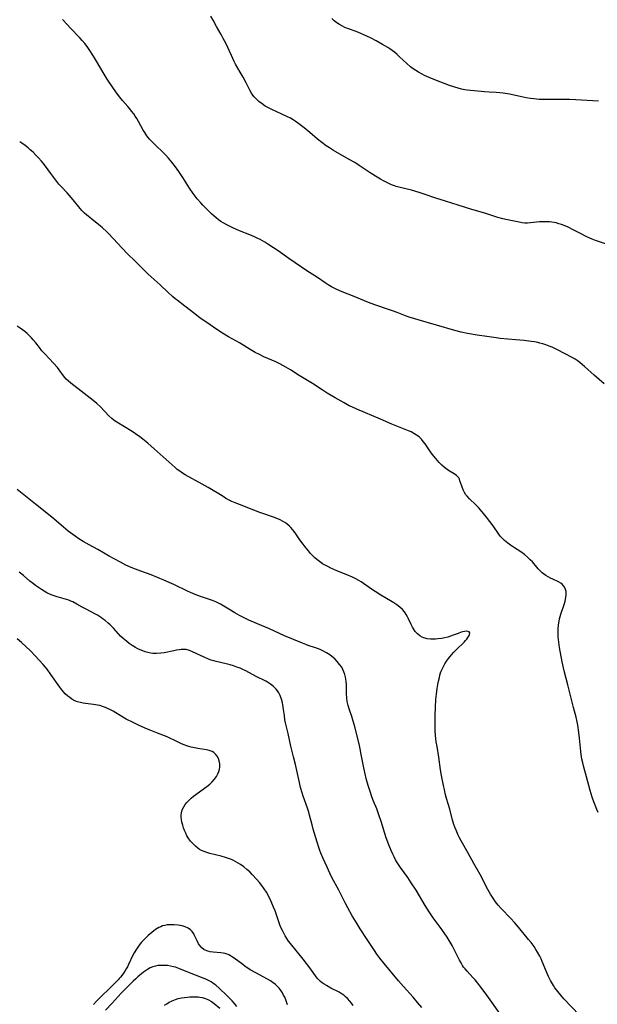
# Model space of a CAD drawing. Units: inches. Extents: x 2024477 to 2029871, y 178630 to 184102.
# Drawn here: x 2027245 to 2027378, y 180021 to 180247 of the extents above; entities that cross this region are included whole.
import ezdxf

# ---------------------------------------------------------------- set-up
doc = ezdxf.new("R2010")
doc.units = ezdxf.units.IN
doc.header["$MEASUREMENT"] = 0
doc.layers.add('c_26_T14S_R17E', color=97, linetype='Continuous')

msp = doc.modelspace()

# ---------------------------------------------------------------- linework, layer by layer
at = {"layer": 'c_26_T14S_R17E'}
for points in [[(2027380.14, 180195.74, 1070), (2027377.43, 180196.64, 1070), (2027376.61, 180196.95, 1070), (2027376.13, 180197.16, 1070), (2027375.39, 180197.52, 1070), (2027373.8, 180198.37, 1070), (2027372.29, 180199.13, 1070), (2027371.09, 180199.7, 1070), (2027370.18, 180200.1, 1070), (2027369.57, 180200.32, 1070), (2027368.97, 180200.52, 1070), (2027368.35, 180200.69, 1070), (2027367.86, 180200.79, 1070), (2027367.36, 180200.87, 1070), (2027366.78, 180200.94, 1070), (2027366.19, 180200.97, 1070), (2027365.58, 180200.97, 1070), (2027365.06, 180200.96, 1070), (2027364.54, 180200.92, 1070), (2027362.43, 180200.69, 1070), (2027361.73, 180200.65, 1070), (2027361.14, 180200.66, 1070), (2027360.49, 180200.73, 1070), (2027359.82, 180200.84, 1070), (2027357.12, 180201.4, 1070), (2027356.07, 180201.64, 1070), (2027354.9, 180201.96, 1070), (2027351.91, 180202.91, 1070), (2027348.91, 180203.79, 1070), (2027345.81, 180204.78, 1070), (2027342.88, 180205.68, 1070), (2027340.62, 180206.41, 1070), (2027337.93, 180207.33, 1070), (2027336.8, 180207.69, 1070), (2027335.01, 180208.21, 1070), (2027332.13, 180208.9, 1070), (2027331.55, 180209.07, 1070), (2027331.12, 180209.22, 1070), (2027330.46, 180209.48, 1070), (2027329.84, 180209.76, 1070), (2027328.44, 180210.46, 1070), (2027327.87, 180210.77, 1070), (2027326.74, 180211.44, 1070), (2027325.5, 180212.23, 1070), (2027323, 180213.95, 1070), (2027321.96, 180214.61, 1070), (2027320.73, 180215.33, 1070), (2027317.62, 180217.06, 1070), (2027317.07, 180217.38, 1070), (2027316.13, 180217.96, 1070), (2027315.38, 180218.47, 1070), (2027314.4, 180219.21, 1070), (2027313.43, 180220, 1070), (2027311.65, 180221.51, 1070), (2027310.35, 180222.58, 1070), (2027309.12, 180223.54, 1070), (2027308.25, 180224.14, 1070), (2027307.78, 180224.43, 1070), (2027307.19, 180224.78, 1070), (2027306.49, 180225.15, 1070), (2027305.06, 180225.83, 1070), (2027303.07, 180226.72, 1070), (2027302.43, 180227.02, 1070), (2027301.64, 180227.44, 1070), (2027301.39, 180227.58, 1070), (2027300.64, 180228.09, 1070), (2027299.93, 180228.65, 1070), (2027299.36, 180229.17, 1070), (2027298.84, 180229.71, 1070), (2027298.54, 180230.07, 1070), (2027298.21, 180230.53, 1070), (2027297.8, 180231.22, 1070), (2027297.56, 180231.7, 1070), (2027296.95, 180232.98, 1070), (2027296.3, 180234.22, 1070), (2027295.63, 180235.41, 1070), (2027294.55, 180237.27, 1070), (2027294.24, 180237.84, 1070), (2027293.57, 180239.2, 1070), (2027292.28, 180242.04, 1070), (2027291.7, 180243.18, 1070), (2027291.23, 180244.04, 1070), (2027290.18, 180245.88, 1070), (2027289.36, 180247.34, 1070), (2027288.84, 180248.3, 1070)], [(2027379.38, 180163.65, 1068), (2027377.09, 180165.65, 1068), (2027374.9, 180167.65, 1068), (2027374.42, 180168.06, 1068), (2027373.79, 180168.57, 1068), (2027373.15, 180169.05, 1068), (2027372.72, 180169.33, 1068), (2027372.01, 180169.73, 1068), (2027368.68, 180171.45, 1068), (2027367.39, 180172.06, 1068), (2027366.7, 180172.35, 1068), (2027365.98, 180172.62, 1068), (2027365.26, 180172.86, 1068), (2027364.57, 180173.05, 1068), (2027364.1, 180173.16, 1068), (2027363.34, 180173.31, 1068), (2027362.57, 180173.43, 1068), (2027360.99, 180173.62, 1068), (2027359.02, 180173.81, 1068), (2027355.44, 180174.12, 1068), (2027354.51, 180174.23, 1068), (2027352.41, 180174.52, 1068), (2027350.13, 180174.88, 1068), (2027347.9, 180175.27, 1068), (2027346.46, 180175.58, 1068), (2027345.04, 180175.94, 1068), (2027336.61, 180178.36, 1068), (2027335.81, 180178.59, 1068), (2027334.52, 180179.01, 1068), (2027333.66, 180179.32, 1068), (2027331.75, 180180.09, 1068), (2027330.69, 180180.49, 1068), (2027329.53, 180180.88, 1068), (2027327.06, 180181.68, 1068), (2027325.51, 180182.23, 1068), (2027324.26, 180182.74, 1068), (2027321.84, 180183.79, 1068), (2027319.11, 180184.87, 1068), (2027317.89, 180185.39, 1068), (2027317.43, 180185.6, 1068), (2027316.62, 180186.02, 1068), (2027315.87, 180186.46, 1068), (2027315.14, 180186.93, 1068), (2027313.41, 180188.1, 1068), (2027310.98, 180189.67, 1068), (2027309.74, 180190.51, 1068), (2027306.8, 180192.53, 1068), (2027304.37, 180194.25, 1068), (2027303.29, 180194.99, 1068), (2027301.99, 180195.84, 1068), (2027301.3, 180196.26, 1068), (2027300.18, 180196.88, 1068), (2027299.54, 180197.2, 1068), (2027298.89, 180197.5, 1068), (2027297.79, 180197.96, 1068), (2027295.45, 180198.88, 1068), (2027293.88, 180199.57, 1068), (2027292.69, 180200.16, 1068), (2027291.72, 180200.71, 1068), (2027291.16, 180201.06, 1068), (2027290.62, 180201.44, 1068), (2027290.1, 180201.84, 1068), (2027289.6, 180202.26, 1068), (2027289.01, 180202.79, 1068), (2027288.07, 180203.71, 1068), (2027287.01, 180204.8, 1068), (2027286.51, 180205.35, 1068), (2027285.71, 180206.28, 1068), (2027285.24, 180206.88, 1068), (2027284.79, 180207.5, 1068), (2027283.95, 180208.72, 1068), (2027282.38, 180211.17, 1068), (2027281.48, 180212.52, 1068), (2027280.72, 180213.59, 1068), (2027279.89, 180214.67, 1068), (2027279.07, 180215.64, 1068), (2027278.5, 180216.26, 1068), (2027277.93, 180216.84, 1068), (2027276.05, 180218.68, 1068), (2027275.14, 180219.59, 1068), (2027274.76, 180220, 1068), (2027274.14, 180220.75, 1068), (2027273.62, 180221.48, 1068), (2027273.27, 180222.08, 1068), (2027272.22, 180224.01, 1068), (2027271.8, 180224.73, 1068), (2027271.46, 180225.27, 1068), (2027271.09, 180225.8, 1068), (2027270.62, 180226.44, 1068), (2027270.21, 180226.96, 1068), (2027269.76, 180227.5, 1068), (2027268.55, 180228.86, 1068), (2027267.9, 180229.63, 1068), (2027267.33, 180230.36, 1068), (2027266.97, 180230.85, 1068), (2027266.25, 180231.9, 1068), (2027265.01, 180233.81, 1068), (2027264.27, 180234.97, 1068), (2027263.51, 180236.24, 1068), (2027262.31, 180238.31, 1068), (2027261.81, 180239.12, 1068), (2027260.83, 180240.61, 1068), (2027260.34, 180241.3, 1068), (2027259.83, 180241.96, 1068), (2027259.2, 180242.71, 1068), (2027258.67, 180243.31, 1068), (2027256.48, 180245.6, 1068), (2027255.85, 180246.28, 1068), (2027254.72, 180247.54, 1068)], [(2027378.11, 180228.76, 1072), (2027372.9, 180229.04, 1072), (2027371.4, 180229.1, 1072), (2027369.48, 180229.13, 1072), (2027365.68, 180229.09, 1072), (2027364.43, 180229.13, 1072), (2027363.83, 180229.17, 1072), (2027363.23, 180229.24, 1072), (2027362.41, 180229.35, 1072), (2027361.43, 180229.52, 1072), (2027360.05, 180229.79, 1072), (2027357.63, 180230.31, 1072), (2027356.17, 180230.57, 1072), (2027355.37, 180230.67, 1072), (2027354.51, 180230.74, 1072), (2027352.89, 180230.82, 1072), (2027351.83, 180230.89, 1072), (2027347.83, 180231.28, 1072), (2027347.29, 180231.36, 1072), (2027346.54, 180231.49, 1072), (2027345.79, 180231.69, 1072), (2027345.05, 180231.92, 1072), (2027343.8, 180232.35, 1072), (2027341.77, 180233.1, 1072), (2027340.42, 180233.63, 1072), (2027339.14, 180234.17, 1072), (2027338.07, 180234.66, 1072), (2027337.48, 180234.96, 1072), (2027336.63, 180235.4, 1072), (2027336.04, 180235.75, 1072), (2027335.46, 180236.13, 1072), (2027334.81, 180236.61, 1072), (2027333.94, 180237.38, 1072), (2027332.31, 180238.96, 1072), (2027331.75, 180239.48, 1072), (2027331.1, 180240.01, 1072), (2027330.6, 180240.39, 1072), (2027330.08, 180240.74, 1072), (2027329.58, 180241.06, 1072), (2027328.39, 180241.76, 1072), (2027326.92, 180242.58, 1072), (2027325.75, 180243.21, 1072), (2027324.79, 180243.69, 1072), (2027323.41, 180244.3, 1072), (2027322.3, 180244.74, 1072), (2027320.52, 180245.38, 1072), (2027319.73, 180245.69, 1072), (2027319.14, 180245.97, 1072), (2027318.48, 180246.34, 1072), (2027317.85, 180246.75, 1072), (2027317.26, 180247.21, 1072), (2027316.71, 180247.72, 1072)], [(2027295.43, 180173.08, 1066), (2027292.95, 180174.5, 1066), (2027291.55, 180175.34, 1066), (2027290.26, 180176.17, 1066), (2027288.69, 180177.22, 1066), (2027287.68, 180177.91, 1066), (2027286.43, 180178.81, 1066), (2027285.18, 180179.76, 1066), (2027282.88, 180181.57, 1066), (2027281.1, 180182.9, 1066), (2027280.64, 180183.26, 1066), (2027280.05, 180183.75, 1066), (2027279.03, 180184.7, 1066), (2027277.21, 180186.47, 1066), (2027274.44, 180188.93, 1066), (2027273.27, 180190.03, 1066), (2027271.4, 180191.89, 1066), (2027269.7, 180193.61, 1066), (2027268.46, 180194.91, 1066), (2027266.39, 180197.11, 1066), (2027265.26, 180198.28, 1066), (2027264.82, 180198.7, 1066), (2027263.9, 180199.56, 1066), (2027263.4, 180199.99, 1066), (2027262.32, 180200.89, 1066), (2027260.23, 180202.54, 1066), (2027259.8, 180202.92, 1066), (2027259.47, 180203.23, 1066), (2027259.14, 180203.57, 1066), (2027258.75, 180204.02, 1066), (2027257.17, 180205.99, 1066), (2027256.73, 180206.53, 1066), (2027255.76, 180207.6, 1066), (2027254.37, 180209.05, 1066), (2027253.84, 180209.65, 1066), (2027253.4, 180210.21, 1066), (2027252.03, 180212.1, 1066), (2027250.77, 180213.78, 1066), (2027250.22, 180214.49, 1066), (2027249.84, 180214.95, 1066), (2027249.21, 180215.66, 1066), (2027248.56, 180216.33, 1066), (2027247.92, 180216.95, 1066), (2027247.26, 180217.55, 1066), (2027246.78, 180217.96, 1066), (2027246.07, 180218.52, 1066), (2027245.34, 180219.05, 1066), (2027244.84, 180219.39, 1066)], [(2027373.74, 180018.31, 1064), (2027370.13, 180022.1, 1064), (2027369.39, 180022.92, 1064), (2027368.72, 180023.75, 1064), (2027368.07, 180024.64, 1064), (2027367.73, 180025.15, 1064), (2027367.27, 180025.92, 1064), (2027367.05, 180026.32, 1064), (2027366.57, 180027.27, 1064), (2027366.25, 180027.96, 1064), (2027365.72, 180029.22, 1064), (2027365.12, 180030.7, 1064), (2027364.87, 180031.29, 1064), (2027364.56, 180031.95, 1064), (2027364.07, 180032.86, 1064), (2027363.68, 180033.48, 1064), (2027363.27, 180034.1, 1064), (2027362.57, 180035.05, 1064), (2027362, 180035.78, 1064), (2027359.64, 180038.62, 1064), (2027358.77, 180039.63, 1064), (2027357.88, 180040.62, 1064), (2027355.66, 180042.88, 1064), (2027354.97, 180043.67, 1064), (2027354.4, 180044.41, 1064), (2027353.7, 180045.46, 1064), (2027353.24, 180046.21, 1064), (2027352.65, 180047.23, 1064), (2027350.83, 180050.72, 1064), (2027349.43, 180053.21, 1064), (2027348.09, 180055.65, 1064), (2027346.5, 180058.44, 1064), (2027346.05, 180059.29, 1064), (2027345.79, 180059.8, 1064), (2027345.3, 180060.91, 1064), (2027345.05, 180061.57, 1064), (2027344.82, 180062.24, 1064), (2027344.51, 180063.25, 1064), (2027343.83, 180065.73, 1064), (2027343.13, 180068.18, 1064), (2027342.82, 180069.38, 1064), (2027342.61, 180070.24, 1064), (2027342.41, 180071.16, 1064), (2027341.95, 180073.51, 1064), (2027341.74, 180074.82, 1064), (2027341.35, 180077.7, 1064), (2027340.92, 180080.2, 1064), (2027340.75, 180081.27, 1064), (2027340.59, 180082.67, 1064), (2027340.51, 180083.83, 1064), (2027340.48, 180085.21, 1064), (2027340.49, 180087.34, 1064), (2027340.54, 180089.26, 1064), (2027340.66, 180090.98, 1064), (2027340.79, 180092.22, 1064), (2027340.97, 180093.55, 1064), (2027341.13, 180094.48, 1064), (2027341.26, 180095.21, 1064), (2027341.45, 180096.04, 1064), (2027341.59, 180096.57, 1064), (2027341.74, 180097.1, 1064), (2027341.9, 180097.55, 1064), (2027342.08, 180098, 1064), (2027342.38, 180098.62, 1064), (2027342.72, 180099.22, 1064), (2027343.13, 180099.83, 1064), (2027343.58, 180100.41, 1064), (2027344.26, 180101.25, 1064), (2027344.8, 180101.87, 1064), (2027345.35, 180102.46, 1064), (2027347.18, 180104.2, 1064), (2027347.49, 180104.54, 1064), (2027347.79, 180104.9, 1064), (2027348.04, 180105.25, 1064), (2027348.27, 180105.61, 1064), (2027348.43, 180105.94, 1064), (2027348.47, 180106.35, 1064), (2027348.28, 180106.59, 1064), (2027347.76, 180106.7, 1064), (2027347.24, 180106.66, 1064), (2027346.5, 180106.48, 1064), (2027345.79, 180106.22, 1064), (2027344.67, 180105.78, 1064), (2027344.05, 180105.56, 1064), (2027343.4, 180105.37, 1064), (2027342.75, 180105.21, 1064), (2027341.92, 180105.04, 1064), (2027341.09, 180104.93, 1064), (2027340.58, 180104.89, 1064), (2027340.12, 180104.88, 1064), (2027339.38, 180104.89, 1064), (2027338.65, 180104.98, 1064), (2027337.91, 180105.17, 1064), (2027337.53, 180105.32, 1064), (2027336.94, 180105.66, 1064), (2027336.42, 180106.08, 1064), (2027335.9, 180106.66, 1064), (2027335.63, 180107.02, 1064), (2027335.25, 180107.67, 1064), (2027334.95, 180108.29, 1064), (2027334.37, 180109.57, 1064), (2027334.13, 180110.04, 1064), (2027333.82, 180110.57, 1064), (2027333.42, 180111.15, 1064), (2027332.96, 180111.69, 1064), (2027332.34, 180112.27, 1064), (2027331.66, 180112.8, 1064), (2027330.99, 180113.24, 1064), (2027330.2, 180113.72, 1064), (2027328.01, 180114.98, 1064), (2027326.66, 180115.83, 1064), (2027325.86, 180116.38, 1064), (2027324.03, 180117.7, 1064), (2027323.47, 180118.07, 1064), (2027322.89, 180118.42, 1064), (2027322.19, 180118.8, 1064), (2027321.44, 180119.16, 1064), (2027320.04, 180119.76, 1064), (2027317.84, 180120.64, 1064), (2027316.48, 180121.23, 1064), (2027315.76, 180121.58, 1064), (2027315.13, 180121.91, 1064), (2027314.53, 180122.26, 1064), (2027313.84, 180122.73, 1064), (2027313.26, 180123.2, 1064), (2027312.78, 180123.64, 1064), (2027312.31, 180124.1, 1064), (2027311.81, 180124.64, 1064), (2027311.33, 180125.2, 1064), (2027310.55, 180126.14, 1064), (2027310.1, 180126.72, 1064), (2027309.35, 180127.77, 1064), (2027308.43, 180129.12, 1064), (2027308.05, 180129.65, 1064), (2027307.65, 180130.16, 1064), (2027307.24, 180130.62, 1064), (2027306.97, 180130.89, 1064), (2027306.34, 180131.4, 1064), (2027305.86, 180131.73, 1064), (2027305.35, 180132.03, 1064), (2027304.81, 180132.32, 1064), (2027304.25, 180132.58, 1064), (2027303.28, 180132.96, 1064), (2027300.84, 180133.78, 1064), (2027300.12, 180134.03, 1064), (2027298.76, 180134.54, 1064), (2027295.44, 180135.85, 1064), (2027294.42, 180136.28, 1064), (2027293.68, 180136.61, 1064), (2027292.95, 180136.97, 1064), (2027292.26, 180137.35, 1064), (2027291.43, 180137.84, 1064), (2027288.26, 180139.76, 1064), (2027286.89, 180140.57, 1064), (2027282.96, 180142.74, 1064), (2027282.31, 180143.13, 1064), (2027281.69, 180143.55, 1064), (2027281.13, 180143.96, 1064), (2027280.61, 180144.38, 1064), (2027275.83, 180148.66, 1064), (2027274.32, 180149.97, 1064), (2027273.18, 180150.9, 1064), (2027272.47, 180151.44, 1064), (2027271.47, 180152.15, 1064), (2027270.7, 180152.65, 1064), (2027267.21, 180154.86, 1064), (2027266.63, 180155.25, 1064), (2027266.09, 180155.67, 1064), (2027265.39, 180156.29, 1064), (2027263.41, 180158.36, 1064), (2027262.59, 180159.11, 1064), (2027261.76, 180159.8, 1064), (2027259.71, 180161.44, 1064), (2027256.64, 180163.8, 1064), (2027255.98, 180164.35, 1064), (2027255.56, 180164.76, 1064), (2027255.23, 180165.13, 1064), (2027254.93, 180165.52, 1064), (2027253.95, 180166.9, 1064), (2027253.54, 180167.42, 1064), (2027252.61, 180168.44, 1064), (2027250.61, 180170.54, 1064), (2027249.98, 180171.26, 1064), (2027249.37, 180172, 1064), (2027248.53, 180173.08, 1064), (2027247.96, 180173.78, 1064), (2027247.57, 180174.23, 1064), (2027247.16, 180174.66, 1064), (2027246.56, 180175.24, 1064), (2027246, 180175.73, 1064), (2027245.48, 180176.12, 1064), (2027244.95, 180176.49, 1064), (2027244.24, 180176.93, 1064)], [(2027377.99, 180064.99, 1066), (2027377.74, 180065.67, 1066), (2027376.77, 180068.07, 1066), (2027376.6, 180068.55, 1066), (2027376.37, 180069.3, 1066), (2027376.16, 180070.05, 1066), (2027375.34, 180073.23, 1066), (2027374.73, 180075.39, 1066), (2027374.47, 180076.39, 1066), (2027374.28, 180077.25, 1066), (2027374.1, 180078.34, 1066), (2027374.02, 180079, 1066), (2027373.7, 180082.08, 1066), (2027373.55, 180083.41, 1066), (2027373.31, 180085.07, 1066), (2027373.15, 180085.89, 1066), (2027372.94, 180086.89, 1066), (2027372.37, 180089.16, 1066), (2027371.04, 180094.39, 1066), (2027370.27, 180097.26, 1066), (2027370.02, 180098.25, 1066), (2027369.73, 180099.66, 1066), (2027369.15, 180102.95, 1066), (2027368.95, 180104.23, 1066), (2027368.83, 180105.39, 1066), (2027368.78, 180106.16, 1066), (2027368.79, 180107.2, 1066), (2027368.87, 180108.16, 1066), (2027369, 180109.03, 1066), (2027369.11, 180109.56, 1066), (2027369.25, 180110.08, 1066), (2027369.42, 180110.66, 1066), (2027370.28, 180113.13, 1066), (2027370.42, 180113.66, 1066), (2027370.58, 180114.44, 1066), (2027370.65, 180115.19, 1066), (2027370.61, 180115.88, 1066), (2027370.44, 180116.54, 1066), (2027370.13, 180117.11, 1066), (2027369.71, 180117.58, 1066), (2027369.41, 180117.8, 1066), (2027368.92, 180118.07, 1066), (2027367.6, 180118.66, 1066), (2027367.02, 180118.94, 1066), (2027366.48, 180119.23, 1066), (2027365.94, 180119.55, 1066), (2027365.44, 180119.92, 1066), (2027365.1, 180120.19, 1066), (2027364.65, 180120.63, 1066), (2027364.22, 180121.09, 1066), (2027362.86, 180122.65, 1066), (2027362.39, 180123.16, 1066), (2027361.75, 180123.77, 1066), (2027361.07, 180124.34, 1066), (2027360.21, 180124.95, 1066), (2027358.49, 180126.09, 1066), (2027357.85, 180126.52, 1066), (2027357.24, 180126.96, 1066), (2027356.45, 180127.6, 1066), (2027355.96, 180128.06, 1066), (2027355.48, 180128.6, 1066), (2027355.11, 180129.08, 1066), (2027353.85, 180130.94, 1066), (2027353.09, 180131.97, 1066), (2027352.31, 180132.97, 1066), (2027350.93, 180134.66, 1066), (2027350.45, 180135.21, 1066), (2027349.89, 180135.78, 1066), (2027348.38, 180137.2, 1066), (2027347.83, 180137.8, 1066), (2027347.58, 180138.12, 1066), (2027347.23, 180138.68, 1066), (2027346.94, 180139.26, 1066), (2027346.6, 180140.08, 1066), (2027346.19, 180141.32, 1066), (2027346.06, 180141.68, 1066), (2027345.91, 180142, 1066), (2027345.74, 180142.25, 1066), (2027345.44, 180142.56, 1066), (2027344.86, 180142.95, 1066), (2027343.95, 180143.44, 1066), (2027343.56, 180143.68, 1066), (2027343.26, 180143.9, 1066), (2027342.64, 180144.4, 1066), (2027342.03, 180144.97, 1066), (2027341.44, 180145.57, 1066), (2027340.66, 180146.44, 1066), (2027339.83, 180147.47, 1066), (2027339.44, 180148.01, 1066), (2027338.17, 180149.85, 1066), (2027337.76, 180150.39, 1066), (2027337.31, 180150.91, 1066), (2027336.77, 180151.44, 1066), (2027336.2, 180151.87, 1066), (2027335.59, 180152.25, 1066), (2027334.94, 180152.59, 1066), (2027334.34, 180152.87, 1066), (2027330.52, 180154.4, 1066), (2027327.89, 180155.55, 1066), (2027322.44, 180157.84, 1066), (2027321.31, 180158.34, 1066), (2027320.7, 180158.63, 1066), (2027319.51, 180159.25, 1066), (2027317.49, 180160.41, 1066), (2027315.6, 180161.54, 1066), (2027314.47, 180162.26, 1066), (2027312.29, 180163.71, 1066), (2027309.18, 180165.61, 1066), (2027307.18, 180166.88, 1066), (2027306.15, 180167.5, 1066), (2027304.77, 180168.25, 1066), (2027303.79, 180168.74, 1066), (2027301.06, 180169.91, 1066), (2027300.04, 180170.38, 1066), (2027299.03, 180170.9, 1066), (2027297.88, 180171.56, 1066), (2027295.43, 180173.08, 1066)], [(2027356.03, 180017.73, 1062), (2027353.55, 180021.34, 1062), (2027352.01, 180023.47, 1062), (2027351.03, 180024.78, 1062), (2027350.53, 180025.41, 1062), (2027349.69, 180026.43, 1062), (2027349.18, 180027.01, 1062), (2027347.82, 180028.47, 1062), (2027347.37, 180029, 1062), (2027347.05, 180029.41, 1062), (2027346.81, 180029.77, 1062), (2027346.44, 180030.38, 1062), (2027346.1, 180031.01, 1062), (2027345.19, 180032.84, 1062), (2027344.77, 180033.63, 1062), (2027344.39, 180034.34, 1062), (2027343.7, 180035.53, 1062), (2027343.23, 180036.27, 1062), (2027342.53, 180037.3, 1062), (2027341.64, 180038.56, 1062), (2027340.03, 180040.75, 1062), (2027339.25, 180041.88, 1062), (2027338.17, 180043.55, 1062), (2027336.08, 180047.07, 1062), (2027335, 180048.78, 1062), (2027334.17, 180050.01, 1062), (2027332.48, 180052.34, 1062), (2027332.03, 180053, 1062), (2027331.73, 180053.46, 1062), (2027331.37, 180054.1, 1062), (2027331.03, 180054.75, 1062), (2027330.71, 180055.42, 1062), (2027330.36, 180056.21, 1062), (2027329.82, 180057.55, 1062), (2027329.23, 180059.19, 1062), (2027328.05, 180062.91, 1062), (2027327.55, 180064.42, 1062), (2027327.03, 180065.8, 1062), (2027326.28, 180067.63, 1062), (2027325.92, 180068.58, 1062), (2027325.57, 180069.55, 1062), (2027325.06, 180071.19, 1062), (2027324.7, 180072.52, 1062), (2027324.28, 180074.21, 1062), (2027323.98, 180075.68, 1062), (2027323.49, 180078.33, 1062), (2027323.24, 180079.61, 1062), (2027322.96, 180080.81, 1062), (2027321.94, 180084.98, 1062), (2027321.64, 180086.03, 1062), (2027321.3, 180087.06, 1062), (2027320.74, 180088.6, 1062), (2027320.44, 180089.58, 1062), (2027320.24, 180090.51, 1062), (2027320.14, 180091.32, 1062), (2027320.08, 180092.39, 1062), (2027320.07, 180094.36, 1062), (2027320.02, 180095.2, 1062), (2027319.96, 180095.67, 1062), (2027319.88, 180096.14, 1062), (2027319.72, 180096.78, 1062), (2027319.5, 180097.39, 1062), (2027319.27, 180097.89, 1062), (2027318.98, 180098.4, 1062), (2027318.49, 180099.08, 1062), (2027317.94, 180099.73, 1062), (2027317.36, 180100.33, 1062), (2027316.73, 180100.89, 1062), (2027316.23, 180101.28, 1062), (2027315.46, 180101.77, 1062), (2027314.66, 180102.2, 1062), (2027314.05, 180102.48, 1062), (2027313.42, 180102.74, 1062), (2027312.93, 180102.91, 1062), (2027311.23, 180103.45, 1062), (2027310.75, 180103.62, 1062), (2027309.96, 180103.94, 1062), (2027305.8, 180105.67, 1062), (2027302.33, 180107.24, 1062), (2027299.59, 180108.4, 1062), (2027297.61, 180109.28, 1062), (2027296.04, 180110.02, 1062), (2027295.42, 180110.34, 1062), (2027294.4, 180110.94, 1062), (2027292.98, 180111.82, 1062), (2027291.84, 180112.5, 1062), (2027291.07, 180112.93, 1062), (2027289.97, 180113.47, 1062), (2027289.26, 180113.77, 1062), (2027288.75, 180113.96, 1062), (2027286.5, 180114.71, 1062), (2027285.26, 180115.17, 1062), (2027284.2, 180115.63, 1062), (2027283.48, 180115.95, 1062), (2027280.35, 180117.47, 1062), (2027279.29, 180117.96, 1062), (2027278.02, 180118.5, 1062), (2027276.6, 180119.1, 1062), (2027275.09, 180119.7, 1062), (2027272.73, 180120.53, 1062), (2027271.48, 180121, 1062), (2027270.52, 180121.39, 1062), (2027269.29, 180121.95, 1062), (2027268.06, 180122.57, 1062), (2027266.6, 180123.36, 1062), (2027265.43, 180124.02, 1062), (2027262.85, 180125.51, 1062), (2027260.84, 180126.61, 1062), (2027259.49, 180127.38, 1062), (2027258.48, 180128, 1062), (2027257.58, 180128.6, 1062), (2027256.56, 180129.34, 1062), (2027256, 180129.77, 1062), (2027254.9, 180130.69, 1062), (2027253.26, 180132.13, 1062), (2027252.25, 180132.97, 1062), (2027248.87, 180135.64, 1062), (2027244.29, 180139.37, 1062)], [(2027337.45, 180020.08, 1060), (2027336.44, 180021.27, 1060), (2027335.42, 180022.44, 1060), (2027333.18, 180024.93, 1060), (2027332.02, 180026.26, 1060), (2027328.75, 180030.22, 1060), (2027327.75, 180031.46, 1060), (2027327.05, 180032.37, 1060), (2027326.49, 180033.19, 1060), (2027324.87, 180035.75, 1060), (2027323.24, 180038.2, 1060), (2027322.52, 180039.32, 1060), (2027321.42, 180041.16, 1060), (2027320.37, 180043.03, 1060), (2027319.74, 180044.21, 1060), (2027318.29, 180047.09, 1060), (2027316.72, 180050.05, 1060), (2027316.22, 180051.05, 1060), (2027315.59, 180052.38, 1060), (2027314.68, 180054.42, 1060), (2027314.19, 180055.6, 1060), (2027313.94, 180056.25, 1060), (2027313.69, 180056.94, 1060), (2027313.3, 180058.17, 1060), (2027312.43, 180061.11, 1060), (2027312.14, 180062.18, 1060), (2027311.59, 180064.34, 1060), (2027311.39, 180065.05, 1060), (2027311.07, 180066, 1060), (2027310.09, 180068.75, 1060), (2027309.86, 180069.49, 1060), (2027309.51, 180070.73, 1060), (2027309.23, 180071.89, 1060), (2027308.35, 180076.05, 1060), (2027307.91, 180077.81, 1060), (2027307.56, 180079.05, 1060), (2027307.24, 180080.27, 1060), (2027306.62, 180083.17, 1060), (2027306.06, 180085.62, 1060), (2027305.92, 180086.34, 1060), (2027305.77, 180087.29, 1060), (2027305.58, 180088.7, 1060), (2027305.41, 180089.74, 1060), (2027305.31, 180090.24, 1060), (2027305.11, 180091.04, 1060), (2027304.97, 180091.48, 1060), (2027304.8, 180091.92, 1060), (2027304.5, 180092.51, 1060), (2027304.21, 180092.97, 1060), (2027303.88, 180093.39, 1060), (2027303.29, 180094, 1060), (2027302.62, 180094.52, 1060), (2027301.89, 180094.98, 1060), (2027301.51, 180095.19, 1060), (2027299.31, 180096.28, 1060), (2027296.88, 180097.59, 1060), (2027296.23, 180097.9, 1060), (2027295.58, 180098.18, 1060), (2027294.82, 180098.46, 1060), (2027294.07, 180098.71, 1060), (2027293.3, 180098.94, 1060), (2027292.41, 180099.17, 1060), (2027290.11, 180099.72, 1060), (2027289.57, 180099.87, 1060), (2027288.92, 180100.08, 1060), (2027288.29, 180100.31, 1060), (2027287.34, 180100.71, 1060), (2027284.66, 180101.99, 1060), (2027283.9, 180102.29, 1060), (2027283.15, 180102.49, 1060), (2027282.46, 180102.53, 1060), (2027282.01, 180102.5, 1060), (2027281.55, 180102.45, 1060), (2027280.94, 180102.35, 1060), (2027280.31, 180102.23, 1060), (2027278.11, 180101.76, 1060), (2027277.33, 180101.63, 1060), (2027276.34, 180101.56, 1060), (2027275.49, 180101.59, 1060), (2027274.64, 180101.71, 1060), (2027274.36, 180101.78, 1060), (2027273.75, 180101.95, 1060), (2027273.16, 180102.17, 1060), (2027272.56, 180102.42, 1060), (2027272.04, 180102.68, 1060), (2027271.53, 180102.95, 1060), (2027270.7, 180103.45, 1060), (2027270.04, 180103.9, 1060), (2027269.41, 180104.39, 1060), (2027269.02, 180104.72, 1060), (2027268.67, 180105.03, 1060), (2027268.09, 180105.6, 1060), (2027267.52, 180106.19, 1060), (2027266.41, 180107.39, 1060), (2027265.64, 180108.17, 1060), (2027265.22, 180108.57, 1060), (2027264.52, 180109.17, 1060), (2027264.09, 180109.5, 1060), (2027263.65, 180109.82, 1060), (2027262.79, 180110.37, 1060), (2027262.31, 180110.64, 1060), (2027260.12, 180111.77, 1060), (2027259.21, 180112.27, 1060), (2027258, 180112.96, 1060), (2027257.06, 180113.45, 1060), (2027256.61, 180113.66, 1060), (2027256.16, 180113.84, 1060), (2027255.62, 180114.02, 1060), (2027253.47, 180114.59, 1060), (2027252.76, 180114.83, 1060), (2027252.06, 180115.12, 1060), (2027251.12, 180115.58, 1060), (2027250.5, 180115.93, 1060), (2027249.86, 180116.31, 1060), (2027249.15, 180116.77, 1060), (2027248.46, 180117.25, 1060), (2027248.02, 180117.59, 1060), (2027247.2, 180118.25, 1060), (2027245.73, 180119.5, 1060), (2027244.76, 180120.31, 1060)], [(2027321.59, 180020.58, 1058), (2027321.23, 180021.09, 1058), (2027320.84, 180021.58, 1058), (2027320.33, 180022.14, 1058), (2027319.78, 180022.66, 1058), (2027319.43, 180022.93, 1058), (2027319.09, 180023.18, 1058), (2027318.37, 180023.61, 1058), (2027316.5, 180024.57, 1058), (2027315.46, 180025.14, 1058), (2027314.9, 180025.49, 1058), (2027314.49, 180025.78, 1058), (2027314.09, 180026.09, 1058), (2027313.72, 180026.44, 1058), (2027313.51, 180026.67, 1058), (2027313.13, 180027.13, 1058), (2027311.83, 180028.95, 1058), (2027310.08, 180031.21, 1058), (2027307.15, 180034.84, 1058), (2027306.76, 180035.36, 1058), (2027306.35, 180035.96, 1058), (2027305.96, 180036.59, 1058), (2027305.63, 180037.18, 1058), (2027305.32, 180037.8, 1058), (2027305, 180038.5, 1058), (2027304.75, 180039.15, 1058), (2027303.95, 180041.45, 1058), (2027303.64, 180042.31, 1058), (2027303.31, 180043.16, 1058), (2027302.91, 180044.12, 1058), (2027302.66, 180044.67, 1058), (2027302.03, 180045.93, 1058), (2027301.63, 180046.63, 1058), (2027301.12, 180047.44, 1058), (2027300.6, 180048.16, 1058), (2027300.05, 180048.85, 1058), (2027299.44, 180049.57, 1058), (2027298.4, 180050.7, 1058), (2027297.8, 180051.31, 1058), (2027297.16, 180051.9, 1058), (2027296.45, 180052.47, 1058), (2027295.71, 180053, 1058), (2027295.16, 180053.35, 1058), (2027294.63, 180053.65, 1058), (2027294.09, 180053.93, 1058), (2027293.61, 180054.14, 1058), (2027292.94, 180054.4, 1058), (2027292.26, 180054.63, 1058), (2027291.23, 180054.92, 1058), (2027288.65, 180055.55, 1058), (2027287.96, 180055.74, 1058), (2027287.3, 180055.97, 1058), (2027286.71, 180056.23, 1058), (2027286.26, 180056.49, 1058), (2027285.88, 180056.74, 1058), (2027285.3, 180057.22, 1058), (2027284.75, 180057.76, 1058), (2027284.17, 180058.42, 1058), (2027283.66, 180059.14, 1058), (2027283.36, 180059.65, 1058), (2027283.06, 180060.25, 1058), (2027282.8, 180060.86, 1058), (2027282.57, 180061.48, 1058), (2027282.37, 180062.07, 1058), (2027282.19, 180062.72, 1058), (2027282.06, 180063.36, 1058), (2027282, 180063.99, 1058), (2027282.01, 180064.46, 1058), (2027282.07, 180064.93, 1058), (2027282.27, 180065.61, 1058), (2027282.6, 180066.28, 1058), (2027282.94, 180066.79, 1058), (2027283.33, 180067.28, 1058), (2027283.77, 180067.75, 1058), (2027284.35, 180068.28, 1058), (2027284.89, 180068.72, 1058), (2027287.9, 180070.97, 1058), (2027288.58, 180071.52, 1058), (2027288.89, 180071.8, 1058), (2027289.15, 180072.05, 1058), (2027289.7, 180072.65, 1058), (2027290.17, 180073.29, 1058), (2027290.47, 180073.86, 1058), (2027290.7, 180074.45, 1058), (2027290.82, 180074.92, 1058), (2027290.9, 180075.39, 1058), (2027290.92, 180075.8, 1058), (2027290.91, 180076.2, 1058), (2027290.8, 180076.89, 1058), (2027290.6, 180077.43, 1058), (2027290.33, 180077.93, 1058), (2027289.95, 180078.4, 1058), (2027289.51, 180078.79, 1058), (2027289.13, 180079.02, 1058), (2027288.43, 180079.28, 1058), (2027287.86, 180079.41, 1058), (2027285.82, 180079.73, 1058), (2027285.09, 180079.86, 1058), (2027284.35, 180080.02, 1058), (2027283.78, 180080.18, 1058), (2027283.34, 180080.32, 1058), (2027282.51, 180080.63, 1058), (2027281.97, 180080.87, 1058), (2027280.29, 180081.72, 1058), (2027279.6, 180082.04, 1058), (2027278.77, 180082.38, 1058), (2027276.55, 180083.23, 1058), (2027275.05, 180083.83, 1058), (2027273.74, 180084.39, 1058), (2027272.21, 180085.07, 1058), (2027270.93, 180085.69, 1058), (2027269.39, 180086.48, 1058), (2027268.56, 180086.95, 1058), (2027266.35, 180088.28, 1058), (2027265.6, 180088.7, 1058), (2027265.09, 180088.96, 1058), (2027264.6, 180089.17, 1058), (2027263.94, 180089.4, 1058), (2027263.27, 180089.6, 1058), (2027262.79, 180089.71, 1058), (2027261.8, 180089.87, 1058), (2027259.96, 180090.07, 1058), (2027259.46, 180090.14, 1058), (2027258.84, 180090.27, 1058), (2027258.17, 180090.46, 1058), (2027257.54, 180090.71, 1058), (2027256.83, 180091.09, 1058), (2027256.36, 180091.42, 1058), (2027255.91, 180091.8, 1058), (2027255.35, 180092.33, 1058), (2027254.94, 180092.77, 1058), (2027254.55, 180093.23, 1058), (2027254.1, 180093.81, 1058), (2027252.04, 180096.76, 1058), (2027251.16, 180097.95, 1058), (2027250.74, 180098.49, 1058), (2027250.26, 180099.06, 1058), (2027249.35, 180100.08, 1058), (2027248.42, 180101.08, 1058), (2027247.33, 180102.18, 1058), (2027245.26, 180104.12, 1058), (2027244.3, 180104.96, 1058)], [(2027306.52, 180020.72, 1056), (2027306.08, 180021.89, 1056), (2027305.85, 180022.44, 1056), (2027305.6, 180022.97, 1056), (2027305.33, 180023.45, 1056), (2027305.03, 180023.92, 1056), (2027304.54, 180024.58, 1056), (2027303.97, 180025.17, 1056), (2027303.71, 180025.4, 1056), (2027303.2, 180025.81, 1056), (2027302.57, 180026.23, 1056), (2027301.91, 180026.62, 1056), (2027299.23, 180028.05, 1056), (2027297.91, 180028.8, 1056), (2027297.33, 180029.17, 1056), (2027296.77, 180029.55, 1056), (2027296.18, 180029.97, 1056), (2027294.21, 180031.47, 1056), (2027293.83, 180031.72, 1056), (2027293.41, 180031.98, 1056), (2027292.99, 180032.21, 1056), (2027292.57, 180032.39, 1056), (2027292.14, 180032.53, 1056), (2027291.66, 180032.64, 1056), (2027291.17, 180032.71, 1056), (2027289.41, 180032.8, 1056), (2027288.73, 180032.89, 1056), (2027288.12, 180033.04, 1056), (2027287.55, 180033.27, 1056), (2027287.21, 180033.47, 1056), (2027286.76, 180033.85, 1056), (2027286.38, 180034.29, 1056), (2027286.04, 180034.78, 1056), (2027285.69, 180035.43, 1056), (2027285.12, 180036.67, 1056), (2027284.9, 180037.08, 1056), (2027284.57, 180037.56, 1056), (2027284.13, 180038.01, 1056), (2027283.6, 180038.38, 1056), (2027282.96, 180038.68, 1056), (2027282.25, 180038.9, 1056), (2027281.79, 180039, 1056), (2027281.31, 180039.07, 1056), (2027280.41, 180039.15, 1056), (2027279.89, 180039.16, 1056), (2027279.38, 180039.15, 1056), (2027278.77, 180039.09, 1056), (2027278.24, 180039, 1056), (2027277.73, 180038.86, 1056), (2027277.31, 180038.7, 1056), (2027276.89, 180038.5, 1056), (2027276.13, 180038.03, 1056), (2027275.26, 180037.38, 1056), (2027274.45, 180036.7, 1056), (2027274.08, 180036.35, 1056), (2027273.71, 180036, 1056), (2027273.31, 180035.58, 1056), (2027272.92, 180035.14, 1056), (2027272.36, 180034.44, 1056), (2027272.02, 180033.97, 1056), (2027271.7, 180033.5, 1056), (2027271.22, 180032.69, 1056), (2027270.92, 180032.13, 1056), (2027269.89, 180029.97, 1056), (2027269.64, 180029.48, 1056), (2027269.35, 180028.97, 1056), (2027269.04, 180028.47, 1056), (2027268.56, 180027.74, 1056), (2027268.03, 180027.05, 1056), (2027267.78, 180026.76, 1056), (2027267.51, 180026.46, 1056), (2027266.92, 180025.83, 1056), (2027265.83, 180024.76, 1056), (2027263.3, 180022.31, 1056), (2027262.54, 180021.53, 1056), (2027261.85, 180020.81, 1056)], [(2027294.81, 180020.35, 1054), (2027294.31, 180020.98, 1054), (2027293.76, 180021.61, 1054), (2027293.16, 180022.26, 1054), (2027292.53, 180022.88, 1054), (2027290.79, 180024.52, 1054), (2027289.97, 180025.24, 1054), (2027289.34, 180025.71, 1054), (2027288.89, 180026, 1054), (2027288.31, 180026.32, 1054), (2027287.71, 180026.61, 1054), (2027287.09, 180026.88, 1054), (2027283.56, 180028.25, 1054), (2027281.5, 180029.09, 1054), (2027280.69, 180029.36, 1054), (2027280.24, 180029.49, 1054), (2027279.56, 180029.64, 1054), (2027278.91, 180029.74, 1054), (2027278.26, 180029.79, 1054), (2027277.47, 180029.8, 1054), (2027276.67, 180029.73, 1054), (2027276.08, 180029.62, 1054), (2027275.51, 180029.46, 1054), (2027274.89, 180029.22, 1054), (2027274.26, 180028.87, 1054), (2027273.81, 180028.56, 1054), (2027273.36, 180028.22, 1054), (2027272.04, 180027.16, 1054), (2027271.55, 180026.73, 1054), (2027270.96, 180026.17, 1054), (2027268.23, 180023.4, 1054), (2027266.17, 180021.1, 1054), (2027264.62, 180019.49, 1054)], [(2027278.18, 180020.63, 1054), (2027278.73, 180020.97, 1054), (2027279.29, 180021.29, 1054), (2027279.97, 180021.63, 1054), (2027280.68, 180021.92, 1054), (2027281.34, 180022.13, 1054), (2027282.06, 180022.3, 1054), (2027282.8, 180022.43, 1054), (2027283.49, 180022.51, 1054), (2027284, 180022.56, 1054), (2027284.65, 180022.58, 1054), (2027285.28, 180022.57, 1054), (2027285.91, 180022.53, 1054), (2027286.28, 180022.48, 1054), (2027286.89, 180022.37, 1054), (2027287.62, 180022.16, 1054), (2027288.32, 180021.88, 1054), (2027289, 180021.48, 1054), (2027289.65, 180021, 1054), (2027290.95, 180019.96, 1054)]]:
    msp.add_polyline3d(points, dxfattribs=at)

doc.saveas('drawing.dxf')
